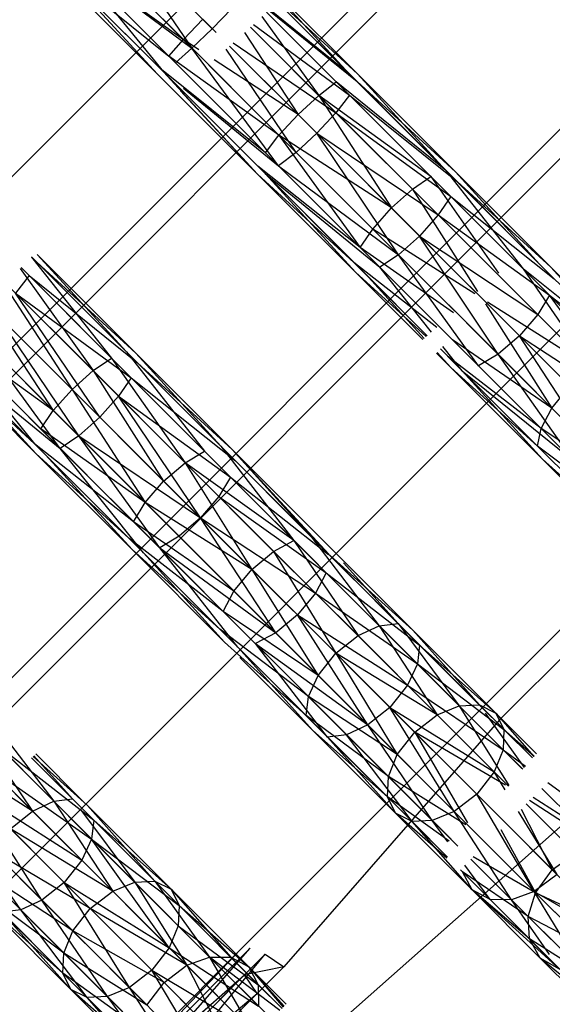
# Model space of a CAD drawing. Units: millimetres. Extents: x 75 to 515, y 82 to 548.
# Drawn here: x 449 to 449, y 399 to 400 of the extents above; entities that cross this region are included whole.
import ezdxf

# ---------------------------------------------------------------- set-up
doc = ezdxf.new("R2010")
doc.units = ezdxf.units.MM
doc.layers.add('KROMMA', color=3, linetype='Continuous')

msp = doc.modelspace()

# ---------------------------------------------------------------- linework, layer by layer
at = {"layer": 'KROMMA'}
for p, q in [((453.8057, 404.5571), (447.6258, 398.3772)), ((453.4934, 404.2862), (447.6213, 398.4142)), ((453.6348, 404.1448), (448.184, 398.694)), ((447.8545, 399.3544), (448.9574, 400.4574)), ((448.7936, 400.2193), (448.6447, 400.3682)), ((448.6447, 400.3682), (448.765, 400.1917)), ((447.9699, 399.2284), (449.0771, 400.3356)), ((448.765, 400.1917), (448.6166, 400.3401)), ((448.7528, 400.2039), (448.6166, 400.3401)), ((448.7417, 400.1712), (448.5947, 400.3182)), ((448.5947, 400.3182), (448.765, 400.1917)), ((448.7323, 400.1806), (448.5947, 400.3182)), ((448.5947, 400.3182), (448.7247, 400.1584)), ((448.5947, 400.3182), (448.7528, 400.2039)), ((448.5947, 400.3182), (448.7323, 400.1806)), ((447.9959, 399.213), (449.0988, 400.316)), ((448.7163, 400.1552), (448.574, 400.2975)), ((448.5798, 400.3033), (448.7163, 400.1552)), ((448.7247, 400.1584), (448.5798, 400.3033)), ((448.7194, 400.1637), (448.5798, 400.3033)), ((448.5798, 400.3033), (448.7323, 400.1806)), ((448.5798, 400.3033), (448.7163, 400.1552)), ((448.9987, 400.1556), (448.892, 400.2624)), ((448.8212, 400.2479), (448.7936, 400.2193)), ((448.9981, 400.1446), (448.8859, 400.2568)), ((448.9876, 400.1551), (448.8859, 400.2568)), ((448.8873, 400.2581), (448.9987, 400.1556)), ((448.8904, 400.261), (448.9876, 400.1551)), ((448.8638, 400.2367), (448.9439, 400.1252)), ((448.9873, 400.1256), (448.8703, 400.2426)), ((448.9686, 400.1443), (448.8703, 400.2426)), ((448.8735, 400.2455), (448.9981, 400.1446)), ((448.9876, 400.1551), (448.8745, 400.2465)), ((448.7528, 400.2039), (448.7803, 400.2326)), ((448.7991, 400.2138), (448.7803, 400.2326)), ((448.9682, 400.1008), (448.8474, 400.2217)), ((448.9439, 400.1252), (448.8474, 400.2217)), ((448.8516, 400.2255), (448.9873, 400.1256)), ((448.7936, 400.2193), (448.765, 400.1917)), ((448.839, 400.2141), (448.9147, 400.0982)), ((448.7323, 400.1806), (448.7528, 400.2039)), ((448.7748, 400.1895), (448.7528, 400.2039)), ((448.7528, 400.2039), (448.8877, 400.069)), ((448.9147, 400.0982), (448.818, 400.1949)), ((448.9412, 400.0717), (448.818, 400.1949)), ((448.8229, 400.1994), (448.9682, 400.1008)), ((448.8877, 400.069), (448.7323, 400.1806)), ((448.8686, 400.0443), (448.7323, 400.1806)), ((448.765, 400.1917), (448.7417, 400.1712)), ((448.8873, 400.0256), (448.765, 400.1917)), ((448.9121, 400.0447), (448.8131, 400.1905)), ((448.8873, 400.0256), (448.7417, 400.1712)), ((448.7886, 400.1681), (448.9121, 400.0447)), ((448.9147, 400.0982), (448.7965, 400.1754)), ((450.0858, 400.1716), (448.8332, 398.9189)), ((448.8573, 400.0142), (448.7163, 400.1552)), ((448.8686, 400.0443), (448.7194, 400.1637)), ((448.8578, 400.0253), (448.7194, 400.1637)), ((448.8573, 400.0142), (448.7247, 400.1584)), ((448.8683, 400.0148), (448.7247, 400.1584)), ((449.1235, 400.0192), (448.9876, 400.1551)), ((448.9987, 400.1556), (449.1235, 400.0192)), ((449.1371, 400.0172), (448.9987, 400.1556)), ((448.7657, 400.1472), (448.8686, 400.0443)), ((448.9439, 400.1252), (448.9686, 400.1443)), ((449.1235, 400.0192), (448.9686, 400.1443)), ((448.9686, 400.1443), (449.1024, 400.0105)), ((449.1392, 400.0035), (448.9981, 400.1446)), ((448.9981, 400.1446), (449.1371, 400.0172)), ((449.1998, 399.2441), (450.1009, 400.1452)), ((448.7488, 400.1318), (448.8573, 400.0142)), ((448.7528, 400.1355), (448.8873, 400.0256)), ((448.9147, 400.0982), (448.9439, 400.1252)), ((449.1024, 400.0105), (448.9439, 400.1252)), ((448.9439, 400.1252), (449.0466, 399.9663)), ((449.0763, 399.9927), (448.9439, 400.1252)), ((448.9873, 400.1256), (448.9682, 400.1008)), ((448.9873, 400.1256), (449.1392, 400.0035)), ((449.1304, 399.9825), (448.9873, 400.1256)), ((448.8877, 400.069), (448.9147, 400.0982)), ((449.0466, 399.9663), (448.9147, 400.0982)), ((448.9682, 400.1008), (448.9412, 400.0717)), ((448.9682, 400.1008), (449.1304, 399.9825)), ((449.1127, 399.9564), (448.9682, 400.1008)), ((448.8686, 400.0443), (448.8877, 400.069)), ((448.8877, 400.069), (449.0024, 399.9105)), ((449.0466, 399.9663), (448.8877, 400.069)), ((449.0202, 399.9366), (448.8877, 400.069)), ((448.9412, 400.0717), (448.9121, 400.0447)), ((449.0565, 399.9002), (448.9412, 400.0717)), ((448.9412, 400.0717), (449.1127, 399.9564)), ((449.0862, 399.9267), (448.9412, 400.0717)), ((448.8686, 400.0443), (449.0024, 399.9105)), ((449.0024, 399.9105), (448.8686, 400.0443)), ((448.9121, 400.0447), (448.8873, 400.0256)), ((449.0565, 399.9002), (448.9121, 400.0447)), ((448.8873, 400.0256), (449.0565, 399.9002)), ((449.0304, 399.8825), (448.8873, 400.0256)), ((448.8573, 400.0142), (448.9957, 399.8758)), ((448.9937, 399.8894), (448.8573, 400.0142)), ((449.0024, 399.9105), (448.8578, 400.0253)), ((448.8578, 400.0253), (448.9937, 399.8894)), ((448.9957, 399.8758), (448.8683, 400.0148)), ((448.8683, 400.0148), (449.0304, 399.8825)), ((449.0094, 399.8737), (448.8683, 400.0148)), ((449.1235, 400.0192), (449.2326, 399.8803)), ((449.2353, 399.9074), (449.1235, 400.0192)), ((449.1371, 400.0172), (449.2556, 399.8871)), ((449.2718, 399.8825), (449.1371, 400.0172)), ((449.0763, 399.9927), (449.1024, 400.0105)), ((449.1024, 400.0105), (449.1978, 399.8744)), ((449.2194, 399.8935), (449.1024, 400.0105)), ((449.2764, 399.8663), (449.1392, 400.0035)), ((449.1392, 400.0035), (449.2718, 399.8825)), ((449.0466, 399.9663), (449.0763, 399.9927)), ((449.1961, 399.873), (449.0763, 399.9927)), ((449.0763, 399.9927), (449.1682, 399.8485)), ((449.1304, 399.9825), (449.1127, 399.9564)), ((449.1304, 399.9825), (449.2764, 399.8663)), ((449.2696, 399.8433), (449.1304, 399.9825)), ((449.0202, 399.9366), (449.0466, 399.9663)), ((449.1662, 399.8467), (449.0466, 399.9663)), ((449.1127, 399.9564), (449.0862, 399.9267)), ((449.2532, 399.8158), (449.1127, 399.9564)), ((449.1127, 399.9564), (449.2696, 399.8433)), ((449.0024, 399.9105), (449.0202, 399.9366)), ((449.0202, 399.9366), (449.1363, 399.8204)), ((449.1642, 399.8449), (449.0202, 399.9366)), ((449.0862, 399.9267), (449.0565, 399.9002)), ((449.1971, 399.7597), (449.0862, 399.9267)), ((449.0862, 399.9267), (449.2532, 399.8158)), ((449.2273, 399.7856), (449.0862, 399.9267)), ((448.5464, 399.9008), (448.6723, 399.7633)), ((448.6859, 399.7613), (448.5464, 399.9008)), ((449.0024, 399.9105), (449.1326, 399.7803)), ((449.134, 399.8183), (449.0024, 399.9105)), ((449.113, 399.7999), (449.0024, 399.9105)), ((448.5382, 399.8967), (448.6514, 399.7544)), ((448.6723, 399.7633), (448.5385, 399.8971)), ((448.6879, 399.7477), (448.5458, 399.8898)), ((448.5458, 399.8898), (448.6859, 399.7613)), ((448.9937, 399.8894), (449.0972, 399.7859)), ((449.1105, 399.7977), (448.9937, 399.8894)), ((449.0565, 399.9002), (449.0304, 399.8825)), ((449.0565, 399.9002), (449.1971, 399.7597)), ((449.1696, 399.7433), (449.0565, 399.9002)), ((449.3827, 399.76), (449.2556, 399.8871)), ((448.5224, 399.8809), (448.6253, 399.7367)), ((448.6514, 399.7544), (448.5236, 399.8822)), ((449.0957, 399.7847), (448.9957, 399.8758)), ((448.9957, 399.8758), (449.091, 399.7805)), ((449.0929, 399.7822), (449.0094, 399.8737)), ((449.0094, 399.8737), (449.0972, 399.7859)), ((449.1031, 399.7912), (449.0304, 399.8825)), ((449.0304, 399.8825), (449.1696, 399.7433)), ((449.3827, 399.76), (449.2326, 399.8803)), ((449.2326, 399.8803), (449.3291, 399.74)), ((449.3578, 399.7551), (449.2326, 399.8803)), ((449.4014, 399.7529), (449.2718, 399.8825)), ((449.2718, 399.8825), (449.3827, 399.76)), ((448.6253, 399.7367), (448.5017, 399.8602)), ((448.535, 399.8708), (448.5158, 399.8462)), ((448.535, 399.8708), (448.6879, 399.7477)), ((448.6791, 399.7267), (448.535, 399.8708)), ((449.3291, 399.74), (449.2088, 399.8602)), ((448.4996, 399.8581), (448.5956, 399.7102)), ((448.6348, 399.671), (448.5158, 399.8462)), ((448.5158, 399.8462), (448.6791, 399.7267)), ((448.6613, 399.7007), (448.5158, 399.8462)), ((448.5956, 399.7102), (448.4736, 399.8322)), ((449.1794, 399.8309), (449.2729, 399.6839)), ((449.2983, 399.7146), (449.1807, 399.8322)), ((449.3291, 399.74), (449.182, 399.8335)), ((449.2696, 399.8433), (449.2532, 399.8158)), ((449.3886, 399.6805), (449.2696, 399.8433)), ((449.2696, 399.8433), (449.4085, 399.7342)), ((449.4036, 399.7093), (449.2696, 399.8433)), ((448.4713, 399.8299), (448.5691, 399.6805)), ((448.6051, 399.6445), (448.4888, 399.817)), ((448.4888, 399.817), (448.6348, 399.671)), ((448.5691, 399.6805), (448.4456, 399.8041)), ((449.2729, 399.6839), (449.1527, 399.8041)), ((449.2532, 399.8158), (449.2273, 399.7856)), ((449.3886, 399.6805), (449.2532, 399.8158)), ((448.5791, 399.6267), (448.4596, 399.79)), ((448.4596, 399.79), (448.6051, 399.6445)), ((448.4229, 399.7814), (448.5425, 399.6335)), ((448.5514, 399.6545), (448.4236, 399.7822)), ((448.4236, 399.7822), (448.5514, 399.6545)), ((448.5691, 399.6805), (448.4249, 399.7834)), ((449.1326, 399.7803), (449.2578, 399.6551)), ((449.2729, 399.6839), (449.1326, 399.7803)), ((449.2578, 399.6551), (449.1326, 399.7803)), ((449.2273, 399.7856), (449.1971, 399.7597)), ((449.3324, 399.6243), (449.2273, 399.7856)), ((449.2273, 399.7856), (449.3886, 399.6805)), ((449.3631, 399.6498), (449.2273, 399.7856)), ((448.5425, 399.6335), (448.4082, 399.7678)), ((448.5791, 399.6267), (448.435, 399.7708)), ((448.8056, 399.63), (448.6723, 399.7633)), ((448.6723, 399.7633), (448.7826, 399.6232)), ((449.11, 399.7615), (449.1304, 399.7411)), ((449.1304, 399.7411), (449.111, 399.7624)), ((449.1158, 399.7673), (449.1466, 399.7365)), ((449.1466, 399.7365), (449.1193, 399.7708)), ((448.5425, 399.6335), (448.405, 399.7594)), ((448.405, 399.7594), (448.5445, 399.6199)), ((448.416, 399.76), (448.5791, 399.6267)), ((448.5445, 399.6199), (448.416, 399.76)), ((448.5581, 399.6179), (448.416, 399.76)), ((448.6253, 399.7367), (448.6514, 399.7544)), ((448.7826, 399.6232), (448.6514, 399.7544)), ((448.6514, 399.7544), (448.7552, 399.6067)), ((448.6859, 399.7613), (448.8056, 399.63)), ((448.8217, 399.6255), (448.6859, 399.7613)), ((448.8262, 399.6094), (448.6879, 399.7477)), ((448.6879, 399.7477), (448.8217, 399.6255)), ((449.2578, 399.6551), (449.1258, 399.7573)), ((449.1258, 399.7573), (449.253, 399.6302)), ((449.1971, 399.7597), (449.1696, 399.7433)), ((449.3036, 399.6093), (449.1971, 399.7597)), ((449.1971, 399.7597), (449.3324, 399.6243)), ((448.5956, 399.7102), (448.6253, 399.7367)), ((448.7552, 399.6067), (448.6253, 399.7367)), ((448.6253, 399.7367), (448.725, 399.5808)), ((449.1304, 399.7411), (449.26, 399.6115)), ((449.253, 399.6302), (449.1304, 399.7411)), ((449.1466, 399.7365), (449.3036, 399.6093)), ((449.26, 399.6115), (449.1466, 399.7365)), ((449.2787, 399.6044), (449.1466, 399.7365)), ((449.3036, 399.6093), (449.1696, 399.7433)), ((448.6791, 399.7267), (448.6613, 399.7007)), ((448.6791, 399.7267), (448.8262, 399.6094)), ((448.8194, 399.5864), (448.6791, 399.7267)), ((448.5691, 399.6805), (448.5956, 399.7102)), ((448.725, 399.5808), (448.5956, 399.7102)), ((448.5956, 399.7102), (448.6991, 399.5506)), ((449.2729, 399.6839), (449.2983, 399.7146)), ((448.6613, 399.7007), (448.6348, 399.671)), ((448.6613, 399.7007), (448.8194, 399.5864)), ((448.777, 399.5288), (448.6613, 399.7007)), ((448.8029, 399.559), (448.6613, 399.7007)), ((448.5514, 399.6545), (448.5691, 399.6805)), ((448.6991, 399.5506), (448.5691, 399.6805)), ((449.2578, 399.6551), (449.2729, 399.6839)), ((449.3907, 399.566), (449.2729, 399.6839)), ((448.6348, 399.671), (448.6051, 399.6445)), ((448.777, 399.5288), (448.6348, 399.671)), ((448.6991, 399.5506), (448.5514, 399.6545)), ((448.5514, 399.6545), (448.6826, 399.5232)), ((448.6826, 399.5232), (448.5514, 399.6545)), ((449.253, 399.6302), (449.2578, 399.6551)), ((449.3907, 399.566), (449.2578, 399.6551)), ((449.2578, 399.6551), (449.3769, 399.536)), ((449.3769, 399.536), (449.2578, 399.6551)), ((448.6051, 399.6445), (448.5791, 399.6267)), ((448.6051, 399.6445), (448.777, 399.5288)), ((448.7194, 399.4864), (448.6051, 399.6445)), ((448.7468, 399.5029), (448.6051, 399.6445)), ((448.5425, 399.6335), (448.6758, 399.5002)), ((448.6826, 399.5232), (448.5425, 399.6335)), ((448.5791, 399.6267), (448.7194, 399.4864)), ((448.6964, 399.4796), (448.5791, 399.6267)), ((448.7552, 399.6067), (448.7826, 399.6232)), ((448.909, 399.4968), (448.7826, 399.6232)), ((448.9339, 399.5017), (448.8056, 399.63)), ((448.8056, 399.63), (448.909, 399.4968)), ((448.8217, 399.6255), (448.9339, 399.5017)), ((448.9581, 399.4776), (448.8217, 399.6255)), ((448.9525, 399.4947), (448.8217, 399.6255)), ((449.3769, 399.536), (449.253, 399.6302)), ((449.253, 399.6302), (449.3739, 399.5092)), ((448.6758, 399.5002), (448.5445, 399.6199)), ((448.5445, 399.6199), (448.6803, 399.4841)), ((448.5581, 399.6179), (448.6964, 399.4796)), ((448.6803, 399.4841), (448.5581, 399.6179)), ((448.9581, 399.4775), (448.8262, 399.6094)), ((449.26, 399.6115), (449.3833, 399.4882)), ((449.3739, 399.5092), (449.26, 399.6115)), ((448.725, 399.5808), (448.7552, 399.6067)), ((448.7552, 399.6067), (448.8496, 399.4562)), ((448.909, 399.4968), (448.7552, 399.6067)), ((448.8803, 399.4816), (448.7552, 399.6067)), ((448.6991, 399.5506), (448.725, 399.5808)), ((448.8496, 399.4562), (448.725, 399.5808)), ((448.8194, 399.5864), (448.8029, 399.559)), ((448.9434, 399.4624), (448.8194, 399.5864)), ((448.8194, 399.5864), (448.9579, 399.4773)), ((448.8029, 399.559), (448.777, 399.5288)), ((448.9394, 399.4226), (448.8029, 399.559)), ((448.8029, 399.559), (448.9545, 399.4513)), ((448.6826, 399.5232), (448.6991, 399.5506)), ((448.8496, 399.4562), (448.6991, 399.5506)), ((448.6991, 399.5506), (448.8242, 399.4255)), ((448.777, 399.5288), (448.7468, 399.5029)), ((448.8832, 399.3664), (448.777, 399.5288)), ((448.777, 399.5288), (448.9394, 399.4226)), ((448.914, 399.3918), (448.777, 399.5288)), ((448.6826, 399.5232), (448.809, 399.3968)), ((448.8242, 399.4255), (448.6826, 399.5232)), ((448.809, 399.3968), (448.6826, 399.5232)), ((448.809, 399.3968), (448.6758, 399.5002)), ((448.6758, 399.5002), (448.8041, 399.3719)), ((448.7468, 399.5029), (448.7194, 399.4864)), ((448.8832, 399.3664), (448.7468, 399.5029)), ((448.9339, 399.5017), (449.0293, 399.3765)), ((449.056, 399.3796), (448.9339, 399.5017)), ((448.8041, 399.3719), (448.6803, 399.4841)), ((448.6803, 399.4841), (448.8111, 399.3533)), ((448.7194, 399.4864), (448.8832, 399.3664)), ((448.8297, 399.3463), (448.7194, 399.4864)), ((448.8448, 399.361), (448.7194, 399.4864)), ((448.8803, 399.4816), (448.909, 399.4968)), ((448.909, 399.4968), (448.9994, 399.3626)), ((449.0293, 399.3765), (448.909, 399.4968)), ((449.077, 399.3702), (448.9525, 399.4947)), ((448.6964, 399.4796), (448.8297, 399.3463)), ((448.8111, 399.3533), (448.6964, 399.4796)), ((448.8496, 399.4562), (448.8803, 399.4816)), ((448.8803, 399.4816), (448.9681, 399.3377)), ((448.9994, 399.3626), (448.8803, 399.4816)), ((448.9595, 399.4761), (449.077, 399.3702)), ((449.0863, 399.3493), (448.9595, 399.4761)), ((448.8242, 399.4255), (448.8496, 399.4562)), ((448.8496, 399.4562), (448.9432, 399.3064)), ((448.9681, 399.3377), (448.8496, 399.4562)), ((448.9791, 399.4652), (449.056, 399.3796)), ((448.9545, 399.4513), (448.9394, 399.4226)), ((449.0832, 399.3226), (448.9545, 399.4513)), ((448.9545, 399.4513), (449.0863, 399.3493)), ((448.809, 399.3968), (448.8242, 399.4255)), ((448.9432, 399.3064), (448.8242, 399.4255)), ((448.9394, 399.4226), (448.914, 399.3918)), ((449.0693, 399.2926), (448.9394, 399.4226)), ((448.9394, 399.4226), (449.0832, 399.3226)), ((448.809, 399.3968), (448.9293, 399.2765)), ((448.9432, 399.3064), (448.809, 399.3968)), ((448.9293, 399.2765), (448.809, 399.3968)), ((448.914, 399.3918), (448.8832, 399.3664)), ((448.914, 399.3918), (449.0693, 399.2926)), ((449.0132, 399.2365), (448.914, 399.3918)), ((449.0444, 399.2614), (448.914, 399.3918)), ((448.9994, 399.3626), (449.0293, 399.3765)), ((449.0293, 399.3765), (449.056, 399.3796)), ((449.0293, 399.3765), (449.1111, 399.2509)), ((449.1422, 399.2636), (449.0293, 399.3765)), ((449.1707, 399.2649), (449.056, 399.3796)), ((449.056, 399.3796), (449.1422, 399.2636)), ((448.8041, 399.3719), (448.9262, 399.2498)), ((448.9293, 399.2765), (448.8041, 399.3719)), ((448.8832, 399.3664), (448.8545, 399.3513)), ((449.0132, 399.2365), (448.8832, 399.3664)), ((448.9681, 399.3377), (448.9994, 399.3626)), ((449.1111, 399.2509), (448.9994, 399.3626)), ((449.1939, 399.2533), (449.077, 399.3702)), ((449.077, 399.3702), (449.1707, 399.2649)), ((448.9262, 399.2498), (448.8111, 399.3533)), ((448.8297, 399.3463), (448.9565, 399.2195)), ((448.9356, 399.2288), (448.8297, 399.3463)), ((448.9565, 399.2195), (448.8545, 399.3513)), ((448.8545, 399.3513), (449.0132, 399.2365)), ((448.9832, 399.2226), (448.8545, 399.3513)), ((449.0863, 399.3493), (449.0832, 399.3226)), ((449.0863, 399.3493), (449.1939, 399.2533)), ((449.1884, 399.2472), (449.0863, 399.3493)), ((448.8326, 399.3317), (448.9356, 399.2288)), ((448.9432, 399.3064), (448.9681, 399.3377)), ((449.1111, 399.2509), (448.9681, 399.3377)), ((448.9681, 399.3377), (449.0549, 399.1947)), ((449.0794, 399.2264), (448.9681, 399.3377)), ((449.0832, 399.3226), (449.0693, 399.2926)), ((449.2042, 399.2016), (449.0832, 399.3226)), ((449.0832, 399.3226), (449.2055, 399.2301)), ((448.9293, 399.2765), (448.9432, 399.3064)), ((449.0549, 399.1947), (448.9432, 399.3064)), ((449.0693, 399.2926), (449.0444, 399.2614)), ((449.0693, 399.2926), (449.2042, 399.2016)), ((449.1915, 399.1705), (449.0693, 399.2926)), ((448.9262, 399.2498), (448.9293, 399.2765)), ((449.0549, 399.1947), (448.9293, 399.2765)), ((448.9293, 399.2765), (449.0422, 399.1636)), ((449.0422, 399.1636), (448.9293, 399.2765)), ((449.0444, 399.2614), (449.0132, 399.2365)), ((449.1353, 399.1143), (449.0444, 399.2614)), ((449.0444, 399.2614), (449.1915, 399.1705)), ((449.167, 399.1388), (449.0444, 399.2614)), ((449.1111, 399.2509), (449.1422, 399.2636)), ((449.1422, 399.2636), (449.1707, 399.2649)), ((449.1422, 399.2636), (449.2123, 399.151)), ((449.2307, 399.1751), (449.1422, 399.2636)), ((449.2456, 399.19), (449.1707, 399.2649)), ((449.1707, 399.2649), (449.1939, 399.2533)), ((448.5698, 399.1289), (448.4481, 399.2506)), ((448.4481, 399.2506), (448.5399, 399.115)), ((448.4729, 399.2556), (448.5698, 399.1289)), ((448.9262, 399.2498), (449.0409, 399.1351)), ((449.0422, 399.1636), (448.9262, 399.2498)), ((449.0794, 399.2264), (449.1111, 399.2509)), ((449.2088, 399.1531), (449.1111, 399.2509)), ((449.1791, 399.2532), (449.2341, 399.1766)), ((449.1939, 399.2533), (449.2055, 399.2301)), ((449.2515, 399.1958), (449.1939, 399.2533)), ((449.1939, 399.2533), (449.2477, 399.192)), ((448.5399, 399.115), (448.4195, 399.2354)), ((449.1998, 399.2441), (448.8948, 398.8953)), ((449.0132, 399.2365), (448.9832, 399.2226)), ((449.0132, 399.2365), (449.1353, 399.1143)), ((449.1042, 399.1016), (449.0132, 399.2365)), ((449.0409, 399.1351), (448.9356, 399.2288)), ((448.9356, 399.2288), (449.0525, 399.1119)), ((448.9832, 399.2226), (448.9565, 399.2195)), ((449.0525, 399.1119), (448.9565, 399.2195)), ((448.9565, 399.2195), (449.0757, 399.1003)), ((449.0757, 399.1003), (448.9832, 399.2226)), ((448.9832, 399.2226), (449.1042, 399.1016)), ((449.0549, 399.1947), (449.0794, 399.2264)), ((449.2074, 399.1517), (449.0794, 399.2264)), ((449.0794, 399.2264), (449.1541, 399.0984)), ((449.1807, 399.1251), (449.0794, 399.2264)), ((449.2055, 399.2301), (449.2042, 399.2016)), ((449.2055, 399.2301), (449.2482, 399.1925)), ((449.2456, 399.19), (449.2055, 399.2301)), ((448.5399, 399.115), (448.3888, 399.2099)), ((448.6233, 399.0754), (448.4932, 399.2055)), ((448.4932, 399.2055), (448.6265, 399.102)), ((448.5406, 399.192), (448.6173, 399.1229)), ((448.5416, 399.193), (448.5964, 399.1321)), ((448.6114, 399.1287), (448.5443, 399.1958)), ((449.0422, 399.1636), (449.0549, 399.1947)), ((449.1527, 399.097), (449.0549, 399.1947)), ((449.2042, 399.2016), (449.1915, 399.1705)), ((449.2042, 399.2016), (449.2358, 399.1785)), ((449.2319, 399.1739), (449.2042, 399.2016)), ((448.5964, 399.1321), (448.5385, 399.19)), ((448.6035, 399.125), (448.5385, 399.19)), ((448.6094, 399.0455), (448.478, 399.1768)), ((448.478, 399.1768), (448.6233, 399.0754)), ((449.1915, 399.1705), (449.167, 399.1388)), ((449.2071, 399.145), (449.1915, 399.1705)), ((449.2117, 399.1503), (449.1915, 399.1705)), ((449.0409, 399.1351), (449.0422, 399.1636)), ((449.0422, 399.1636), (449.1397, 399.0661)), ((449.1514, 399.0957), (449.0422, 399.1636)), ((449.1307, 399.0751), (449.0422, 399.1636)), ((449.2672, 399.1554), (449.3157, 399.1199)), ((448.4526, 399.1461), (448.6094, 399.0455)), ((448.5532, 398.9893), (448.4526, 399.1461)), ((448.5844, 399.0143), (448.4526, 399.1461)), ((449.167, 399.1388), (449.1353, 399.1143)), ((449.167, 399.1388), (449.2804, 399.0254)), ((449.2483, 399.0013), (449.167, 399.1388)), ((449.3395, 399.0663), (449.2588, 399.147)), ((449.316, 399.0898), (449.2588, 399.147)), ((448.5399, 399.115), (448.5698, 399.1289)), ((448.5698, 399.1289), (448.5964, 399.1321)), ((448.6841, 399.0146), (448.5698, 399.1289)), ((448.5698, 399.1289), (448.653, 399.0019)), ((448.7125, 399.016), (448.5964, 399.1321)), ((448.7356, 399.0046), (448.6173, 399.1229)), ((448.6173, 399.1229), (448.7125, 399.016)), ((448.9685, 398.8128), (449.3316, 399.1345)), ((449.0525, 399.1119), (449.0409, 399.1351)), ((449.1281, 399.0725), (449.0409, 399.1351)), ((449.051, 399.1251), (449.1259, 399.0501)), ((449.3045, 399.0575), (449.2369, 399.1251)), ((449.3062, 399.0557), (449.2369, 399.1251)), ((449.3395, 399.0663), (449.2417, 399.1298)), ((449.2466, 399.1348), (449.316, 399.0898)), ((448.5233, 398.9754), (448.4219, 399.1207)), ((448.4219, 399.1207), (448.5532, 398.9893)), ((448.5087, 399.09), (448.5399, 399.115)), ((448.653, 399.0019), (448.5399, 399.115)), ((448.6074, 399.1174), (448.6841, 399.0146)), ((449.0757, 399.1003), (449.0525, 399.1119)), ((449.1247, 399.0486), (449.0525, 399.1119)), ((449.0525, 399.1119), (449.1606, 399.0037)), ((449.1353, 399.1143), (449.1042, 399.1016)), ((449.216, 398.9898), (449.1353, 399.1143)), ((449.1353, 399.1143), (449.2483, 399.0013)), ((449.2804, 399.0254), (449.226, 399.1142)), ((449.2297, 399.1178), (449.2737, 399.0321)), ((448.3932, 399.1055), (448.5233, 398.9754)), ((448.5233, 398.9754), (448.3932, 399.1055)), ((448.6265, 399.102), (448.6233, 399.0754)), ((448.6265, 399.102), (448.7356, 399.0046)), ((448.747, 398.9815), (448.6265, 399.102)), ((449.1042, 399.1016), (449.0757, 399.1003)), ((449.0757, 399.1003), (449.1259, 399.0501)), ((449.1606, 399.0037), (449.0757, 399.1003)), ((449.1261, 399.0717), (449.1042, 399.1016)), ((449.1042, 399.1016), (449.1404, 399.0654)), ((449.2737, 399.0321), (449.2088, 399.097)), ((448.5087, 399.09), (448.6213, 398.9774)), ((448.653, 399.0019), (448.5087, 399.09)), ((449.201, 399.0892), (449.25, 398.9996)), ((448.6233, 399.0754), (448.6094, 399.0455)), ((448.7329, 398.922), (448.6233, 399.0754)), ((448.6233, 399.0754), (448.747, 398.9815)), ((448.7456, 398.9531), (448.6233, 399.0754)), ((449.25, 398.9996), (449.1807, 399.0689)), ((448.4837, 399.0588), (448.5968, 398.9457)), ((448.6213, 398.9774), (448.4837, 399.0588)), ((449.2737, 399.0321), (449.3062, 399.0557)), ((448.6094, 399.0455), (448.5844, 399.0143)), ((448.7329, 398.922), (448.6094, 399.0455)), ((449.1588, 399.047), (449.2395, 398.9663)), ((449.1588, 399.047), (449.216, 398.9898)), ((449.2395, 398.9663), (449.1588, 399.047)), ((449.25, 398.9996), (449.1621, 399.0503)), ((448.4698, 399.0289), (448.5841, 398.9146)), ((448.5968, 398.9457), (448.4698, 399.0289)), ((449.1439, 399.0321), (449.1859, 398.9901)), ((449.1606, 399.0037), (449.147, 399.0291)), ((449.2395, 398.9663), (449.147, 399.0291)), ((449.147, 399.0291), (449.2413, 398.9347)), ((449.1859, 398.9901), (449.1504, 399.0386)), ((449.2804, 399.0254), (449.2483, 399.0013)), ((449.25, 398.9996), (449.2737, 399.0321)), ((449.3551, 398.9507), (449.2737, 399.0321)), ((448.5844, 399.0143), (448.5532, 398.9893)), ((448.6767, 398.8658), (448.5844, 399.0143)), ((448.5844, 399.0143), (448.7329, 398.922)), ((448.7084, 398.8903), (448.5844, 399.0143)), ((448.653, 399.0019), (448.6841, 399.0146)), ((448.6841, 399.0146), (448.7125, 399.016)), ((448.6841, 399.0146), (448.7576, 398.8973)), ((448.7898, 398.9089), (448.6841, 399.0146)), ((448.7125, 399.016), (448.7356, 399.0046)), ((448.8198, 398.9086), (448.7125, 399.016)), ((448.7125, 399.016), (448.7898, 398.9089)), ((448.5841, 398.9146), (448.4666, 399.0023)), ((448.6213, 398.9774), (448.653, 399.0019)), ((448.7576, 398.8973), (448.653, 399.0019)), ((448.7356, 399.0046), (448.747, 398.9815)), ((448.8451, 398.8951), (448.7356, 399.0046)), ((448.7356, 399.0046), (448.8198, 398.9086)), ((449.1606, 399.0037), (449.284, 398.892)), ((449.2413, 398.9347), (449.1606, 399.0037)), ((449.1859, 398.9901), (449.1606, 399.0037)), ((449.2568, 398.9075), (449.1606, 399.0037)), ((449.2483, 399.0013), (449.216, 398.9898)), ((449.2395, 398.9663), (449.25, 398.9996)), ((449.3156, 398.8902), (449.2483, 399.0013)), ((449.2483, 399.0013), (449.3814, 398.9244)), ((449.3489, 398.9008), (449.2483, 399.0013)), ((449.25, 398.9996), (449.3318, 398.9179)), ((449.3551, 398.9507), (449.25, 398.9996)), ((448.5532, 398.9893), (448.5233, 398.9754)), ((448.6456, 398.8531), (448.5532, 398.9893)), ((448.5532, 398.9893), (448.6767, 398.8658)), ((449.216, 398.9898), (449.1859, 398.9901)), ((449.284, 398.892), (449.1859, 398.9901)), ((449.2697, 398.9126), (449.216, 398.9898)), ((449.216, 398.9898), (449.3156, 398.8902)), ((448.5827, 398.8862), (448.4758, 398.9814)), ((448.4758, 398.9814), (448.5941, 398.8631)), ((448.4939, 398.975), (448.5827, 398.8862)), ((448.5233, 398.9754), (448.4967, 398.9722)), ((448.5941, 398.8631), (448.4967, 398.9722)), ((448.4967, 398.9722), (448.6172, 398.8517)), ((448.5233, 398.9754), (448.6456, 398.8531)), ((448.6172, 398.8517), (448.5233, 398.9754)), ((448.6456, 398.8531), (448.5233, 398.9754)), ((448.5968, 398.9457), (448.6213, 398.9774)), ((448.6213, 398.9774), (448.7255, 398.8732)), ((448.7576, 398.8973), (448.6213, 398.9774)), ((448.747, 398.9815), (448.7456, 398.9531)), ((448.8586, 398.8698), (448.747, 398.9815)), ((448.747, 398.9815), (448.8451, 398.8951)), ((449.2413, 398.9347), (449.2395, 398.9663)), ((449.2395, 398.9663), (449.3221, 398.8837)), ((449.3318, 398.9179), (449.2395, 398.9663)), ((449.3221, 398.8837), (449.2395, 398.9663)), ((448.5841, 398.9146), (448.5968, 398.9457)), ((448.7255, 398.8732), (448.5968, 398.9457)), ((448.5968, 398.9457), (448.7014, 398.8411)), ((448.7456, 398.9531), (448.7329, 398.922)), ((448.8589, 398.8398), (448.7456, 398.9531)), ((448.7456, 398.9531), (448.8586, 398.8698)), ((449.2568, 398.9075), (449.2413, 398.9347)), ((449.3221, 398.8837), (449.2413, 398.9347)), ((449.2413, 398.9347), (449.3252, 398.8508)), ((448.5827, 398.8862), (448.5841, 398.9146)), ((448.8332, 398.9189), (448.5838, 398.6695)), ((448.7014, 398.8411), (448.5841, 398.9146)), ((448.5841, 398.9146), (448.6898, 398.8089)), ((448.8472, 398.9213), (448.5996, 398.6737)), ((448.5996, 398.6737), (448.8332, 398.9189)), ((448.6223, 398.6666), (448.8472, 398.9213)), ((448.7329, 398.922), (448.7084, 398.8903)), ((448.8473, 398.8076), (448.7329, 398.922)), ((448.7329, 398.922), (448.8589, 398.8398)), ((448.8685, 398.9128), (448.6223, 398.6666)), ((448.6496, 398.6501), (448.8685, 398.9128)), ((448.7576, 398.8973), (448.7898, 398.9089)), ((448.7898, 398.9089), (448.8198, 398.9086)), ((448.7898, 398.9089), (448.85, 398.8048)), ((448.889, 398.8333), (448.7898, 398.9089)), ((448.8772, 398.8215), (448.7898, 398.9089)), ((448.8921, 398.8364), (448.8198, 398.9086)), ((448.8198, 398.9086), (448.8451, 398.8951)), ((448.8685, 398.9128), (448.8948, 398.8953)), ((449.3252, 398.8508), (449.2568, 398.9075)), ((449.2568, 398.9075), (449.3425, 398.8219)), ((449.284, 398.892), (449.2568, 398.9075)), ((448.6898, 398.8089), (448.5827, 398.8862)), ((448.5941, 398.8631), (448.5827, 398.8862)), ((448.5827, 398.8862), (448.69, 398.7789)), ((448.7084, 398.8903), (448.6767, 398.8658)), ((448.7911, 398.7514), (448.7084, 398.8903)), ((448.7084, 398.8903), (448.8473, 398.8076)), ((448.8232, 398.7755), (448.7084, 398.8903)), ((448.7255, 398.8732), (448.7576, 398.8973)), ((448.7576, 398.8973), (448.8176, 398.7811)), ((448.85, 398.8048), (448.7576, 398.8973)), ((448.8948, 398.8953), (448.8393, 398.8836)), ((448.8451, 398.8951), (448.8586, 398.8698)), ((448.8953, 398.8396), (448.8451, 398.8951)), ((448.8451, 398.8951), (448.8938, 398.8381)), ((448.8979, 398.8422), (448.8451, 398.8951)), ((448.8948, 398.8953), (448.8569, 398.8573)), ((448.5795, 398.6536), (448.8393, 398.8836)), ((448.8393, 398.8836), (448.5866, 398.6309)), ((448.5866, 398.6309), (448.8393, 398.8836)), ((448.5996, 398.6737), (448.8393, 398.8836)), ((448.7014, 398.8411), (448.7255, 398.8732)), ((448.8176, 398.7811), (448.7255, 398.8732)), ((448.8569, 398.8573), (448.8393, 398.8836)), ((448.69, 398.7789), (448.5941, 398.8631)), ((448.5941, 398.8631), (448.7036, 398.7536)), ((448.6172, 398.8517), (448.5941, 398.8631)), ((448.6767, 398.8658), (448.6456, 398.8531)), ((448.6767, 398.8658), (448.7911, 398.7514)), ((448.7589, 398.7398), (448.6767, 398.8658)), ((448.8586, 398.8698), (448.8589, 398.8398)), ((448.8921, 398.8364), (448.8586, 398.8698)), ((448.3545, 398.355), (448.8569, 398.8573)), ((448.5866, 398.6309), (448.8569, 398.8573)), ((448.6456, 398.8531), (448.6172, 398.8517)), ((448.7036, 398.7536), (448.6172, 398.8517)), ((448.6172, 398.8517), (448.7288, 398.7401)), ((448.6456, 398.8531), (448.7589, 398.7398)), ((448.7288, 398.7401), (448.6456, 398.8531)), ((448.7589, 398.7398), (448.6456, 398.8531))]:
    msp.add_line(p, q, dxfattribs=at)

doc.saveas('drawing.dxf')
